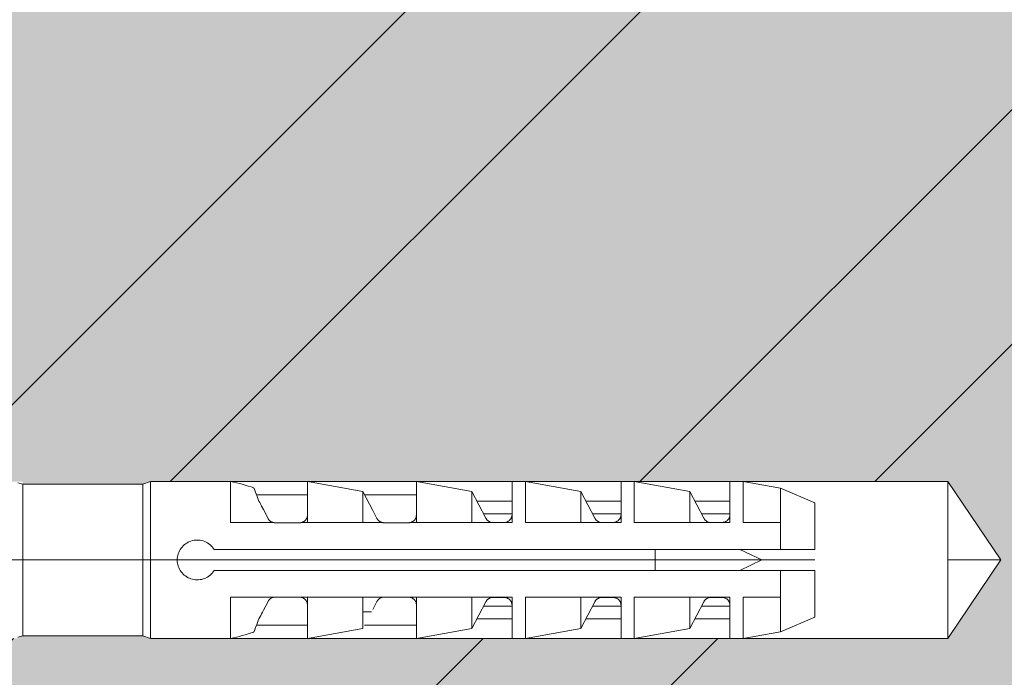
# Model space of a CAD drawing. Units: inches. Extents: x -8427 to 8781, y 18652 to 21119.
# Drawn here: x -1833 to -1796, y 19172 to 19197 of the extents above; entities that cross this region are included whole.
import ezdxf

# ---------------------------------------------------------------- set-up
doc = ezdxf.new("R2010")
doc.units = ezdxf.units.IN
doc.header["$LTSCALE"] = 0.25
doc.header["$MEASUREMENT"] = 0
doc.layers.add('Etex-Framing Fixing elements', color=7, linetype='Continuous', lineweight=13)
doc.layers.add('Etex-Solid Hatch wall (masonry-concrete)', color=7, linetype='Continuous', true_color=0xe8e8e8)
doc.layers.add('Etex-Wall structure masonry', color=252, linetype='Continuous')

msp = doc.modelspace()

# ---------------------------------------------------------------- hatches: boundary and pattern name
at = {"layer": 'Etex-Solid Hatch wall (masonry-concrete)', "ltscale": 100}
h = msp.add_hatch(color=256, dxfattribs=at)
h.dxf.hatch_style = 1
h.paths.add_polyline_path([(-1739.301, 19224.371), (-1843.163, 19224.371), (-1843.163, 19180.735), (-1842.563, 19180.735), (-1841.502, 19179.675), (-1840.442, 19179.235), (-1839.163, 19179.235), (-1838.563, 19179.135), (-1834.363, 19179.135), (-1834.113, 19179.185), (-1832.976, 19179.185), (-1832.976, 19179.085), (-1828.463, 19179.085), (-1828.164, 19179.185), (-1798.164, 19179.185), (-1796.164, 19176.235), (-1798.164, 19173.285), (-1828.164, 19173.285), (-1828.463, 19173.385), (-1832.976, 19173.385), (-1833.163, 19173.335), (-1833.163, 19173.285), (-1834.363, 19173.285), (-1834.363, 19173.335), (-1838.563, 19173.335), (-1839.163, 19173.235), (-1840.442, 19173.235), (-1841.502, 19172.796), (-1842.563, 19171.735), (-1843.163, 19171.735), (-1843.163, 19162.439), (-1838.163, 19162.439), (-1838.163, 19162.439), (-1834.987, 19161.764), (-1770.863, 19161.764), (-1767.846, 19156.539), (-1770.863, 19151.314), (-1834.987, 19151.314), (-1838.163, 19150.639), (-1838.163, 19150.639), (-1843.163, 19150.639), (-1843.163, 19138.379), (-1842.563, 19138.379), (-1841.502, 19137.318), (-1840.442, 19136.879), (-1839.163, 19136.879), (-1838.563, 19136.779), (-1834.363, 19136.779), (-1834.113, 19136.829), (-1832.976, 19136.829), (-1832.976, 19136.729), (-1828.463, 19136.729), (-1828.164, 19136.829), (-1798.164, 19136.829), (-1796.164, 19133.879), (-1798.164, 19130.929), (-1828.164, 19130.929), (-1828.463, 19131.029), (-1832.976, 19131.029), (-1833.163, 19130.979), (-1833.163, 19130.929), (-1834.363, 19130.929), (-1834.363, 19130.979), (-1838.563, 19130.979), (-1839.163, 19130.879), (-1840.442, 19130.879), (-1841.502, 19130.439), (-1842.563, 19129.379), (-1843.163, 19129.379), (-1843.163, 19111.741), (-1843.163, 19005.648), (-1739.301, 19005.648)])
at = {"layer": 'Etex-Wall structure masonry', "transparency": 33554687}
h = msp.add_hatch(dxfattribs=at)
h.set_pattern_fill('ANSI32', color=256, scale=50)
h.set_pattern_definition([(45, (-200, 0), (-13.258252, 13.258252), []), (45, (-191.161, 0), (-13.258252, 13.258252), [])])
h.paths.add_polyline_path([(-1739.301, 19224.371), (-1843.163, 19224.371), (-1843.163, 19180.735), (-1842.563, 19180.735), (-1841.502, 19179.675), (-1840.442, 19179.235), (-1839.163, 19179.235), (-1838.563, 19179.135), (-1834.363, 19179.135), (-1834.113, 19179.185), (-1832.976, 19179.185), (-1832.976, 19179.085), (-1828.463, 19179.085), (-1828.164, 19179.185), (-1798.164, 19179.185), (-1796.164, 19176.235), (-1798.164, 19173.285), (-1828.164, 19173.285), (-1828.463, 19173.385), (-1832.976, 19173.385), (-1833.163, 19173.335), (-1833.163, 19173.285), (-1834.363, 19173.285), (-1834.363, 19173.335), (-1838.563, 19173.335), (-1839.163, 19173.235), (-1840.442, 19173.235), (-1841.502, 19172.796), (-1842.563, 19171.735), (-1843.163, 19171.735), (-1843.163, 19162.439), (-1838.163, 19162.439), (-1838.163, 19162.439), (-1834.987, 19161.764), (-1770.863, 19161.764), (-1767.846, 19156.539), (-1770.863, 19151.314), (-1834.987, 19151.314), (-1838.163, 19150.639), (-1838.163, 19150.639), (-1843.163, 19150.639), (-1843.163, 19138.379), (-1842.563, 19138.379), (-1841.502, 19137.318), (-1840.442, 19136.879), (-1839.163, 19136.879), (-1838.563, 19136.779), (-1834.363, 19136.779), (-1834.113, 19136.829), (-1832.976, 19136.829), (-1832.976, 19136.729), (-1828.463, 19136.729), (-1828.164, 19136.829), (-1798.164, 19136.829), (-1796.164, 19133.879), (-1798.164, 19130.929), (-1828.164, 19130.929), (-1828.463, 19131.029), (-1832.976, 19131.029), (-1833.163, 19130.979), (-1833.163, 19130.929), (-1834.363, 19130.929), (-1834.363, 19130.979), (-1838.563, 19130.979), (-1839.163, 19130.879), (-1840.442, 19130.879), (-1841.502, 19130.439), (-1842.563, 19129.379), (-1843.163, 19129.379), (-1843.163, 19111.741), (-1843.163, 19005.648), (-1739.301, 19005.648)])

# ---------------------------------------------------------------- linework, layer by layer
at = {"layer": 'Etex-Framing Fixing elements'}
for p, q in [((-1832.976, 19179.085), (-1833.163, 19179.135)), ((-1828.463, 19179.085), (-1832.976, 19179.085)), ((-1832.976, 19173.385), (-1832.976, 19179.085)), ((-1828.463, 19179.085), (-1828.164, 19179.185)), ((-1828.463, 19173.385), (-1828.463, 19179.085)), ((-1825.163, 19179.185), (-1828.164, 19179.185)), ((-1828.164, 19173.285), (-1828.164, 19179.185)), ((-1825.163, 19177.643), (-1825.163, 19179.185)), ((-1822.262, 19179.185), (-1822.263, 19179.185)), ((-1822.263, 19177.643), (-1822.263, 19179.185)), ((-1820.179, 19178.818), (-1822.262, 19179.185)), ((-1822.262, 19177.643), (-1822.262, 19179.185)), ((-1818.162, 19179.185), (-1818.163, 19179.185)), ((-1818.163, 19177.643), (-1818.163, 19179.185)), ((-1816.079, 19178.818), (-1818.162, 19179.185)), ((-1818.162, 19177.643), (-1818.162, 19179.185)), ((-1814.062, 19179.185), (-1814.563, 19179.185)), ((-1814.563, 19177.643), (-1814.563, 19179.185)), ((-1811.979, 19178.818), (-1814.062, 19179.185)), ((-1814.062, 19177.643), (-1814.062, 19179.185)), ((-1809.962, 19179.185), (-1810.463, 19179.185)), ((-1810.463, 19177.643), (-1810.463, 19179.185)), ((-1807.879, 19178.818), (-1809.962, 19179.185)), ((-1809.962, 19177.643), (-1809.962, 19179.185)), ((-1805.862, 19179.185), (-1806.363, 19179.185)), ((-1806.363, 19177.643), (-1806.363, 19179.185)), ((-1804.463, 19178.938), (-1805.862, 19179.185)), ((-1805.862, 19177.643), (-1805.862, 19179.185)), ((-1824.279, 19178.947), (-1824.279, 19178.947)), ((-1824.279, 19178.947), (-1824.279, 19178.947)), ((-1824.279, 19178.947), (-1824.279, 19178.947)), ((-1824.279, 19178.947), (-1824.279, 19178.947)), ((-1824.279, 19178.947), (-1824.279, 19178.947)), ((-1824.276, 19178.94), (-1824.279, 19178.947)), ((-1824.277, 19178.941), (-1824.279, 19178.947)), ((-1824.279, 19178.947), (-1824.279, 19178.947)), ((-1824.279, 19178.947), (-1824.279, 19178.947)), ((-1824.271, 19178.926), (-1824.277, 19178.941)), ((-1824.27, 19178.922), (-1824.276, 19178.94)), ((-1824.262, 19178.903), (-1824.271, 19178.926)), ((-1824.259, 19178.895), (-1824.27, 19178.922)), ((-1824.25, 19178.87), (-1824.262, 19178.903)), ((-1824.245, 19178.857), (-1824.259, 19178.895)), ((-1824.235, 19178.83), (-1824.25, 19178.87)), ((-1824.227, 19178.81), (-1824.245, 19178.857)), ((-1824.216, 19178.781), (-1824.235, 19178.83)), ((-1824.206, 19178.753), (-1824.227, 19178.81)), ((-1824.195, 19178.725), (-1824.216, 19178.781)), ((-1824.181, 19178.687), (-1824.206, 19178.753)), ((-1824.172, 19178.661), (-1824.195, 19178.725)), ((-1820.179, 19178.818), (-1820.179, 19178.818)), ((-1820.179, 19178.818), (-1820.179, 19178.818)), ((-1819.804, 19178.097), (-1820.179, 19178.818)), ((-1820.179, 19177.643), (-1820.179, 19178.818)), ((-1820.179, 19178.818), (-1820.179, 19178.818)), ((-1818.163, 19177.935), (-1818.163, 19178.818)), ((-1816.073, 19178.818), (-1816.079, 19178.818)), ((-1816.079, 19177.643), (-1816.079, 19178.818)), ((-1815.547, 19177.807), (-1816.073, 19178.818)), ((-1811.973, 19178.818), (-1811.979, 19178.818)), ((-1811.979, 19177.643), (-1811.979, 19178.818)), ((-1811.447, 19177.807), (-1811.973, 19178.818)), ((-1807.873, 19178.818), (-1807.879, 19178.818)), ((-1807.879, 19177.643), (-1807.879, 19178.818)), ((-1807.347, 19177.807), (-1807.873, 19178.818)), ((-1803.163, 19178.385), (-1804.463, 19178.938)), ((-1804.463, 19177.525), (-1804.463, 19178.938)), ((-1822.263, 19178.687), (-1824.182, 19178.687)), ((-1824.147, 19178.59), (-1824.172, 19178.661)), ((-1824.119, 19178.512), (-1824.147, 19178.59)), ((-1824.089, 19178.454), (-1824.119, 19178.512)), ((-1824.057, 19178.393), (-1824.089, 19178.454)), ((-1824.024, 19178.329), (-1824.057, 19178.393)), ((-1823.99, 19178.264), (-1824.024, 19178.329)), ((-1822.263, 19177.935), (-1822.263, 19178.687)), ((-1818.163, 19178.687), (-1820.111, 19178.687)), ((-1814.563, 19178.445), (-1815.879, 19178.445)), ((-1810.463, 19178.445), (-1811.779, 19178.445)), ((-1806.363, 19178.445), (-1807.679, 19178.445)), ((-1803.163, 19176.635), (-1803.163, 19178.385)), ((-1823.956, 19178.198), (-1823.99, 19178.264)), ((-1823.921, 19178.131), (-1823.956, 19178.198)), ((-1823.747, 19177.797), (-1823.921, 19178.131)), ((-1819.647, 19177.797), (-1819.804, 19178.097)), ((-1814.563, 19177.977), (-1815.636, 19177.977)), ((-1810.463, 19177.977), (-1811.536, 19177.977)), ((-1806.363, 19177.977), (-1807.436, 19177.977)), ((-1823.529, 19177.643), (-1825.163, 19177.643)), ((-1823.74, 19177.785), (-1823.747, 19177.797)), ((-1823.733, 19177.773), (-1823.74, 19177.785)), ((-1823.726, 19177.762), (-1823.733, 19177.773)), ((-1823.717, 19177.75), (-1823.726, 19177.762)), ((-1823.708, 19177.739), (-1823.717, 19177.75)), ((-1823.699, 19177.729), (-1823.708, 19177.739)), ((-1823.689, 19177.719), (-1823.699, 19177.729)), ((-1823.678, 19177.709), (-1823.689, 19177.719)), ((-1823.666, 19177.699), (-1823.678, 19177.709)), ((-1823.654, 19177.69), (-1823.666, 19177.699)), ((-1823.641, 19177.681), (-1823.654, 19177.69)), ((-1823.627, 19177.673), (-1823.641, 19177.681)), ((-1823.612, 19177.666), (-1823.627, 19177.673)), ((-1823.597, 19177.659), (-1823.612, 19177.666)), ((-1823.581, 19177.652), (-1823.597, 19177.659)), ((-1823.565, 19177.647), (-1823.581, 19177.652)), ((-1823.548, 19177.643), (-1823.565, 19177.647)), ((-1823.522, 19177.641), (-1823.529, 19177.643)), ((-1823.514, 19177.639), (-1823.522, 19177.641)), ((-1823.506, 19177.637), (-1823.514, 19177.639)), ((-1823.498, 19177.636), (-1823.506, 19177.637)), ((-1823.49, 19177.636), (-1823.498, 19177.636)), ((-1823.482, 19177.635), (-1823.49, 19177.636)), ((-1822.563, 19177.635), (-1823.482, 19177.635)), ((-1823.482, 19177.635), (-1823.482, 19177.635)), ((-1823.482, 19177.635), (-1823.482, 19177.635)), ((-1823.482, 19177.635), (-1823.482, 19177.635)), ((-1822.563, 19177.635), (-1822.541, 19177.636)), ((-1822.563, 19177.635), (-1822.552, 19177.635)), ((-1822.552, 19177.635), (-1822.541, 19177.636)), ((-1822.541, 19177.636), (-1822.519, 19177.639)), ((-1822.541, 19177.636), (-1822.53, 19177.637)), ((-1822.53, 19177.637), (-1822.518, 19177.639)), ((-1822.519, 19177.639), (-1822.496, 19177.643)), ((-1822.518, 19177.639), (-1822.507, 19177.641)), ((-1822.507, 19177.641), (-1822.496, 19177.643)), ((-1822.496, 19177.643), (-1822.475, 19177.649)), ((-1822.263, 19177.643), (-1822.496, 19177.643)), ((-1822.475, 19177.649), (-1822.454, 19177.656)), ((-1822.454, 19177.656), (-1822.434, 19177.665)), ((-1822.434, 19177.665), (-1822.415, 19177.675)), ((-1822.415, 19177.675), (-1822.397, 19177.686)), ((-1822.397, 19177.686), (-1822.38, 19177.697)), ((-1822.38, 19177.697), (-1822.365, 19177.709)), ((-1822.365, 19177.709), (-1822.352, 19177.722)), ((-1822.352, 19177.722), (-1822.339, 19177.736)), ((-1822.339, 19177.736), (-1822.327, 19177.75)), ((-1822.327, 19177.75), (-1822.316, 19177.764)), ((-1822.316, 19177.764), (-1822.307, 19177.779)), ((-1822.307, 19177.779), (-1822.298, 19177.795)), ((-1822.298, 19177.795), (-1822.29, 19177.811)), ((-1822.29, 19177.811), (-1822.283, 19177.826)), ((-1822.283, 19177.826), (-1822.278, 19177.842)), ((-1822.278, 19177.842), (-1822.273, 19177.858)), ((-1822.273, 19177.858), (-1822.269, 19177.874)), ((-1822.269, 19177.874), (-1822.267, 19177.89)), ((-1822.267, 19177.89), (-1822.265, 19177.905)), ((-1822.265, 19177.905), (-1822.263, 19177.92)), ((-1822.263, 19177.92), (-1822.263, 19177.935)), ((-1819.429, 19177.643), (-1822.262, 19177.643)), ((-1819.64, 19177.785), (-1819.647, 19177.797)), ((-1819.633, 19177.773), (-1819.64, 19177.785)), ((-1819.626, 19177.762), (-1819.633, 19177.773)), ((-1819.617, 19177.75), (-1819.626, 19177.762)), ((-1819.608, 19177.739), (-1819.617, 19177.75)), ((-1819.599, 19177.729), (-1819.608, 19177.739)), ((-1819.589, 19177.719), (-1819.599, 19177.729)), ((-1819.578, 19177.709), (-1819.589, 19177.719)), ((-1819.566, 19177.699), (-1819.578, 19177.709)), ((-1819.554, 19177.69), (-1819.566, 19177.699)), ((-1819.541, 19177.681), (-1819.554, 19177.69)), ((-1819.527, 19177.673), (-1819.541, 19177.681)), ((-1819.512, 19177.666), (-1819.527, 19177.673)), ((-1819.497, 19177.659), (-1819.512, 19177.666)), ((-1819.481, 19177.652), (-1819.497, 19177.659)), ((-1819.465, 19177.647), (-1819.481, 19177.652)), ((-1819.448, 19177.643), (-1819.465, 19177.647)), ((-1819.422, 19177.641), (-1819.429, 19177.643)), ((-1819.414, 19177.639), (-1819.422, 19177.641)), ((-1819.406, 19177.637), (-1819.414, 19177.639)), ((-1819.398, 19177.636), (-1819.406, 19177.637)), ((-1819.39, 19177.636), (-1819.398, 19177.636)), ((-1819.382, 19177.635), (-1819.39, 19177.636)), ((-1819.381, 19177.635), (-1819.382, 19177.635)), ((-1819.382, 19177.635), (-1819.382, 19177.635)), ((-1819.382, 19177.635), (-1819.382, 19177.635)), ((-1819.382, 19177.635), (-1819.382, 19177.635)), ((-1818.463, 19177.635), (-1819.381, 19177.635)), ((-1819.381, 19177.635), (-1819.381, 19177.635)), ((-1819.381, 19177.635), (-1819.381, 19177.635)), ((-1818.463, 19177.635), (-1818.441, 19177.636)), ((-1818.463, 19177.635), (-1818.452, 19177.635)), ((-1818.452, 19177.635), (-1818.441, 19177.636)), ((-1818.441, 19177.636), (-1818.419, 19177.639)), ((-1818.441, 19177.636), (-1818.43, 19177.637)), ((-1818.43, 19177.637), (-1818.418, 19177.639)), ((-1818.419, 19177.639), (-1818.396, 19177.643)), ((-1818.418, 19177.639), (-1818.407, 19177.641)), ((-1818.407, 19177.641), (-1818.396, 19177.643)), ((-1818.396, 19177.643), (-1818.375, 19177.649)), ((-1818.163, 19177.643), (-1818.396, 19177.643)), ((-1818.375, 19177.649), (-1818.354, 19177.656)), ((-1818.354, 19177.656), (-1818.334, 19177.665)), ((-1818.334, 19177.665), (-1818.315, 19177.675)), ((-1818.315, 19177.675), (-1818.297, 19177.686)), ((-1818.297, 19177.686), (-1818.28, 19177.697)), ((-1818.28, 19177.697), (-1818.265, 19177.709)), ((-1818.265, 19177.709), (-1818.252, 19177.722)), ((-1818.252, 19177.722), (-1818.239, 19177.736)), ((-1818.239, 19177.736), (-1818.227, 19177.75)), ((-1818.227, 19177.75), (-1818.216, 19177.764)), ((-1818.216, 19177.764), (-1818.207, 19177.779)), ((-1818.207, 19177.779), (-1818.198, 19177.795)), ((-1818.198, 19177.795), (-1818.19, 19177.811)), ((-1818.19, 19177.811), (-1818.183, 19177.826)), ((-1818.183, 19177.826), (-1818.178, 19177.842)), ((-1818.178, 19177.842), (-1818.173, 19177.858)), ((-1818.173, 19177.858), (-1818.169, 19177.874)), ((-1818.169, 19177.874), (-1818.167, 19177.89)), ((-1818.167, 19177.89), (-1818.165, 19177.905)), ((-1818.165, 19177.905), (-1818.163, 19177.92)), ((-1818.163, 19177.92), (-1818.163, 19177.935)), ((-1814.563, 19177.643), (-1818.162, 19177.643)), ((-1815.539, 19177.792), (-1815.547, 19177.807)), ((-1815.53, 19177.778), (-1815.539, 19177.792)), ((-1815.52, 19177.764), (-1815.53, 19177.778)), ((-1815.51, 19177.751), (-1815.52, 19177.764)), ((-1815.498, 19177.739), (-1815.51, 19177.751)), ((-1815.486, 19177.727), (-1815.498, 19177.739)), ((-1815.473, 19177.715), (-1815.486, 19177.727)), ((-1815.459, 19177.704), (-1815.473, 19177.715)), ((-1815.444, 19177.694), (-1815.459, 19177.704)), ((-1815.428, 19177.684), (-1815.444, 19177.694)), ((-1815.412, 19177.675), (-1815.428, 19177.684)), ((-1815.394, 19177.667), (-1815.412, 19177.675)), ((-1815.376, 19177.661), (-1815.394, 19177.667)), ((-1815.357, 19177.655), (-1815.376, 19177.661)), ((-1815.338, 19177.651), (-1815.357, 19177.655)), ((-1815.319, 19177.648), (-1815.338, 19177.651)), ((-1815.3, 19177.646), (-1815.319, 19177.648)), ((-1815.281, 19177.645), (-1815.3, 19177.646)), ((-1814.863, 19177.645), (-1815.281, 19177.645)), ((-1814.863, 19177.645), (-1814.842, 19177.646)), ((-1814.842, 19177.646), (-1814.821, 19177.648)), ((-1814.821, 19177.648), (-1814.8, 19177.652)), ((-1814.8, 19177.652), (-1814.78, 19177.657)), ((-1814.78, 19177.657), (-1814.76, 19177.664)), ((-1814.76, 19177.664), (-1814.74, 19177.672)), ((-1814.74, 19177.672), (-1814.721, 19177.681)), ((-1814.721, 19177.681), (-1814.704, 19177.691)), ((-1814.704, 19177.691), (-1814.687, 19177.702)), ((-1814.687, 19177.702), (-1814.672, 19177.714)), ((-1814.672, 19177.714), (-1814.658, 19177.727)), ((-1814.658, 19177.727), (-1814.645, 19177.74)), ((-1814.645, 19177.74), (-1814.632, 19177.754)), ((-1814.632, 19177.754), (-1814.621, 19177.768)), ((-1814.621, 19177.768), (-1814.611, 19177.783)), ((-1814.611, 19177.783), (-1814.601, 19177.799)), ((-1814.601, 19177.799), (-1814.593, 19177.815)), ((-1814.593, 19177.815), (-1814.586, 19177.831)), ((-1814.586, 19177.831), (-1814.579, 19177.848)), ((-1814.579, 19177.848), (-1814.574, 19177.864)), ((-1814.574, 19177.864), (-1814.57, 19177.881)), ((-1814.57, 19177.881), (-1814.567, 19177.897)), ((-1814.567, 19177.897), (-1814.565, 19177.914)), ((-1814.565, 19177.914), (-1814.563, 19177.93)), ((-1814.563, 19177.93), (-1814.563, 19177.945)), ((-1810.463, 19177.643), (-1814.062, 19177.643)), ((-1811.439, 19177.792), (-1811.447, 19177.807)), ((-1811.43, 19177.778), (-1811.439, 19177.792)), ((-1811.42, 19177.764), (-1811.43, 19177.778)), ((-1811.41, 19177.751), (-1811.42, 19177.764)), ((-1811.398, 19177.739), (-1811.41, 19177.751)), ((-1811.386, 19177.727), (-1811.398, 19177.739)), ((-1811.373, 19177.715), (-1811.386, 19177.727)), ((-1811.359, 19177.704), (-1811.373, 19177.715)), ((-1811.344, 19177.694), (-1811.359, 19177.704)), ((-1811.328, 19177.684), (-1811.344, 19177.694)), ((-1811.312, 19177.675), (-1811.328, 19177.684)), ((-1811.294, 19177.667), (-1811.312, 19177.675)), ((-1811.276, 19177.661), (-1811.294, 19177.667)), ((-1811.257, 19177.655), (-1811.276, 19177.661)), ((-1811.238, 19177.651), (-1811.257, 19177.655)), ((-1811.219, 19177.648), (-1811.238, 19177.651)), ((-1811.2, 19177.646), (-1811.219, 19177.648)), ((-1811.181, 19177.645), (-1811.2, 19177.646)), ((-1810.763, 19177.645), (-1811.181, 19177.645)), ((-1810.763, 19177.645), (-1810.742, 19177.646)), ((-1810.742, 19177.646), (-1810.721, 19177.648)), ((-1810.721, 19177.648), (-1810.7, 19177.652)), ((-1810.7, 19177.652), (-1810.68, 19177.657)), ((-1810.68, 19177.657), (-1810.66, 19177.664)), ((-1810.66, 19177.664), (-1810.64, 19177.672)), ((-1810.64, 19177.672), (-1810.621, 19177.681)), ((-1810.621, 19177.681), (-1810.604, 19177.691)), ((-1810.604, 19177.691), (-1810.587, 19177.702)), ((-1810.587, 19177.702), (-1810.572, 19177.714)), ((-1810.572, 19177.714), (-1810.558, 19177.727)), ((-1810.558, 19177.727), (-1810.545, 19177.74)), ((-1810.545, 19177.74), (-1810.532, 19177.754)), ((-1810.532, 19177.754), (-1810.521, 19177.768)), ((-1810.521, 19177.768), (-1810.511, 19177.783)), ((-1810.511, 19177.783), (-1810.501, 19177.799)), ((-1810.501, 19177.799), (-1810.493, 19177.815)), ((-1810.493, 19177.815), (-1810.486, 19177.831)), ((-1810.486, 19177.831), (-1810.479, 19177.848)), ((-1810.479, 19177.848), (-1810.474, 19177.864)), ((-1810.474, 19177.864), (-1810.47, 19177.881)), ((-1810.47, 19177.881), (-1810.467, 19177.897)), ((-1810.467, 19177.897), (-1810.465, 19177.914)), ((-1810.465, 19177.914), (-1810.463, 19177.93)), ((-1810.463, 19177.93), (-1810.463, 19177.945)), ((-1806.363, 19177.643), (-1809.962, 19177.643)), ((-1807.339, 19177.792), (-1807.347, 19177.807)), ((-1807.33, 19177.778), (-1807.339, 19177.792)), ((-1807.32, 19177.764), (-1807.33, 19177.778)), ((-1807.31, 19177.751), (-1807.32, 19177.764)), ((-1807.298, 19177.739), (-1807.31, 19177.751)), ((-1807.286, 19177.727), (-1807.298, 19177.739)), ((-1807.273, 19177.715), (-1807.286, 19177.727)), ((-1807.259, 19177.704), (-1807.273, 19177.715)), ((-1807.244, 19177.694), (-1807.259, 19177.704)), ((-1807.228, 19177.684), (-1807.244, 19177.694)), ((-1807.212, 19177.675), (-1807.228, 19177.684)), ((-1807.194, 19177.667), (-1807.212, 19177.675)), ((-1807.176, 19177.661), (-1807.194, 19177.667)), ((-1807.157, 19177.655), (-1807.176, 19177.661)), ((-1807.138, 19177.651), (-1807.157, 19177.655)), ((-1807.119, 19177.648), (-1807.138, 19177.651)), ((-1807.1, 19177.646), (-1807.119, 19177.648)), ((-1807.081, 19177.645), (-1807.1, 19177.646)), ((-1806.663, 19177.645), (-1807.081, 19177.645)), ((-1806.663, 19177.645), (-1806.642, 19177.646)), ((-1806.642, 19177.646), (-1806.621, 19177.648)), ((-1806.621, 19177.648), (-1806.6, 19177.652)), ((-1806.6, 19177.652), (-1806.58, 19177.657)), ((-1806.58, 19177.657), (-1806.56, 19177.664)), ((-1806.56, 19177.664), (-1806.54, 19177.672)), ((-1806.54, 19177.672), (-1806.521, 19177.681)), ((-1806.521, 19177.681), (-1806.504, 19177.691)), ((-1806.504, 19177.691), (-1806.487, 19177.702)), ((-1806.487, 19177.702), (-1806.472, 19177.714)), ((-1806.472, 19177.714), (-1806.458, 19177.727)), ((-1806.458, 19177.727), (-1806.445, 19177.74)), ((-1806.445, 19177.74), (-1806.432, 19177.754)), ((-1806.432, 19177.754), (-1806.421, 19177.768)), ((-1806.421, 19177.768), (-1806.411, 19177.783)), ((-1806.411, 19177.783), (-1806.401, 19177.799)), ((-1806.401, 19177.799), (-1806.393, 19177.815)), ((-1806.393, 19177.815), (-1806.386, 19177.831)), ((-1806.386, 19177.831), (-1806.379, 19177.848)), ((-1806.379, 19177.848), (-1806.374, 19177.864)), ((-1806.374, 19177.864), (-1806.37, 19177.881)), ((-1806.37, 19177.881), (-1806.367, 19177.897)), ((-1806.367, 19177.897), (-1806.365, 19177.914)), ((-1806.365, 19177.914), (-1806.363, 19177.93)), ((-1806.363, 19177.93), (-1806.363, 19177.945)), ((-1804.463, 19177.643), (-1805.862, 19177.643)), ((-1804.463, 19176.635), (-1804.463, 19177.643)), ((-1826.858, 19176.839), (-1826.809, 19176.872)), ((-1826.809, 19176.872), (-1826.758, 19176.901)), ((-1826.758, 19176.901), (-1826.704, 19176.927)), ((-1826.704, 19176.927), (-1826.648, 19176.948)), ((-1826.648, 19176.948), (-1826.59, 19176.964)), ((-1826.59, 19176.964), (-1826.532, 19176.976)), ((-1826.532, 19176.976), (-1826.474, 19176.983)), ((-1826.474, 19176.983), (-1826.417, 19176.985)), ((-1826.36, 19176.983), (-1826.417, 19176.985)), ((-1826.302, 19176.977), (-1826.36, 19176.983)), ((-1826.244, 19176.966), (-1826.302, 19176.977)), ((-1826.187, 19176.95), (-1826.244, 19176.966)), ((-1826.13, 19176.93), (-1826.187, 19176.95)), ((-1826.076, 19176.905), (-1826.13, 19176.93)), ((-1826.024, 19176.876), (-1826.076, 19176.905)), ((-1825.975, 19176.844), (-1826.024, 19176.876)), ((-1825.929, 19176.808), (-1825.975, 19176.844)), ((-1827.127, 19176.466), (-1827.106, 19176.522)), ((-1827.106, 19176.522), (-1827.081, 19176.576)), ((-1827.081, 19176.576), (-1827.052, 19176.628)), ((-1827.052, 19176.628), (-1827.019, 19176.677)), ((-1827.019, 19176.677), (-1826.983, 19176.722)), ((-1826.983, 19176.722), (-1826.945, 19176.764)), ((-1826.945, 19176.764), (-1826.903, 19176.803)), ((-1826.903, 19176.803), (-1826.858, 19176.839)), ((-1825.887, 19176.77), (-1825.929, 19176.808)), ((-1825.848, 19176.729), (-1825.887, 19176.77)), ((-1825.812, 19176.684), (-1825.848, 19176.729)), ((-1825.779, 19176.635), (-1825.812, 19176.684)), ((-1803.163, 19176.635), (-1825.779, 19176.635)), ((-1809.183, 19175.835), (-1809.183, 19176.635)), ((-1805.163, 19176.235), (-1805.988, 19176.635)), ((-1803.163, 19176.235), (-1846.104, 19176.235)), ((-1827.163, 19176.235), (-1827.161, 19176.292)), ((-1827.161, 19176.178), (-1827.163, 19176.235)), ((-1827.161, 19176.292), (-1827.154, 19176.35)), ((-1827.154, 19176.12), (-1827.161, 19176.178)), ((-1827.154, 19176.35), (-1827.143, 19176.408)), ((-1827.143, 19176.062), (-1827.154, 19176.12)), ((-1827.143, 19176.408), (-1827.127, 19176.466)), ((-1805.988, 19175.835), (-1805.163, 19176.235)), ((-1827.127, 19176.005), (-1827.143, 19176.062)), ((-1827.106, 19175.949), (-1827.127, 19176.005)), ((-1827.081, 19175.894), (-1827.106, 19175.949)), ((-1827.052, 19175.843), (-1827.081, 19175.894)), ((-1827.019, 19175.794), (-1827.052, 19175.843)), ((-1826.983, 19175.748), (-1827.019, 19175.794)), ((-1826.945, 19175.706), (-1826.983, 19175.748)), ((-1825.887, 19175.701), (-1825.848, 19175.742)), ((-1825.848, 19175.742), (-1825.812, 19175.787)), ((-1825.812, 19175.787), (-1825.779, 19175.835)), ((-1803.163, 19175.835), (-1825.779, 19175.835)), ((-1804.463, 19173.532), (-1804.463, 19175.835)), ((-1803.163, 19174.085), (-1803.163, 19175.835)), ((-1826.903, 19175.668), (-1826.945, 19175.706)), ((-1826.858, 19175.632), (-1826.903, 19175.668)), ((-1826.809, 19175.599), (-1826.858, 19175.632)), ((-1826.758, 19175.569), (-1826.809, 19175.599)), ((-1826.704, 19175.544), (-1826.758, 19175.569)), ((-1826.648, 19175.523), (-1826.704, 19175.544)), ((-1826.59, 19175.507), (-1826.648, 19175.523)), ((-1826.532, 19175.495), (-1826.59, 19175.507)), ((-1826.474, 19175.488), (-1826.532, 19175.495)), ((-1826.417, 19175.485), (-1826.474, 19175.488)), ((-1826.417, 19175.485), (-1826.36, 19175.487)), ((-1826.36, 19175.487), (-1826.302, 19175.494)), ((-1826.302, 19175.494), (-1826.244, 19175.505)), ((-1826.244, 19175.505), (-1826.187, 19175.52)), ((-1826.187, 19175.52), (-1826.13, 19175.541)), ((-1826.13, 19175.541), (-1826.076, 19175.565)), ((-1826.076, 19175.565), (-1826.024, 19175.594)), ((-1826.024, 19175.594), (-1825.975, 19175.627)), ((-1825.975, 19175.627), (-1825.929, 19175.662)), ((-1825.929, 19175.662), (-1825.887, 19175.701)), ((-1822.263, 19174.839), (-1825.163, 19174.839)), ((-1825.163, 19173.285), (-1825.163, 19174.839)), ((-1823.921, 19174.34), (-1823.747, 19174.674)), ((-1823.747, 19174.674), (-1823.738, 19174.689)), ((-1823.738, 19174.689), (-1823.729, 19174.705)), ((-1823.729, 19174.705), (-1823.718, 19174.719)), ((-1823.718, 19174.719), (-1823.706, 19174.734)), ((-1823.706, 19174.734), (-1823.693, 19174.747)), ((-1823.693, 19174.747), (-1823.68, 19174.76)), ((-1823.68, 19174.76), (-1823.665, 19174.772)), ((-1823.665, 19174.772), (-1823.648, 19174.784)), ((-1823.648, 19174.784), (-1823.63, 19174.795)), ((-1823.63, 19174.795), (-1823.611, 19174.806)), ((-1823.611, 19174.806), (-1823.591, 19174.814)), ((-1823.591, 19174.814), (-1823.57, 19174.822)), ((-1823.57, 19174.822), (-1823.548, 19174.828)), ((-1823.548, 19174.828), (-1823.526, 19174.832)), ((-1823.526, 19174.832), (-1823.503, 19174.834)), ((-1823.503, 19174.834), (-1823.481, 19174.835)), ((-1822.563, 19174.835), (-1823.481, 19174.835)), ((-1823.076, 19174.835), (-1823.076, 19174.839)), ((-1822.541, 19174.834), (-1822.563, 19174.835)), ((-1822.519, 19174.832), (-1822.541, 19174.834)), ((-1822.496, 19174.828), (-1822.519, 19174.832)), ((-1822.475, 19174.822), (-1822.496, 19174.828)), ((-1822.454, 19174.815), (-1822.475, 19174.822)), ((-1822.434, 19174.806), (-1822.454, 19174.815)), ((-1822.415, 19174.796), (-1822.434, 19174.806)), ((-1822.397, 19174.785), (-1822.415, 19174.796)), ((-1822.38, 19174.773), (-1822.397, 19174.785)), ((-1822.365, 19174.761), (-1822.38, 19174.773)), ((-1822.352, 19174.748), (-1822.365, 19174.761)), ((-1822.339, 19174.735), (-1822.352, 19174.748)), ((-1822.327, 19174.721), (-1822.339, 19174.735)), ((-1822.316, 19174.706), (-1822.327, 19174.721)), ((-1822.307, 19174.691), (-1822.316, 19174.706)), ((-1822.298, 19174.676), (-1822.307, 19174.691)), ((-1822.29, 19174.66), (-1822.298, 19174.676)), ((-1822.283, 19174.644), (-1822.29, 19174.66)), ((-1822.278, 19174.628), (-1822.283, 19174.644)), ((-1822.273, 19174.612), (-1822.278, 19174.628)), ((-1822.263, 19173.285), (-1822.263, 19174.839)), ((-1818.163, 19174.839), (-1822.262, 19174.839)), ((-1822.262, 19173.285), (-1822.262, 19174.839)), ((-1820.179, 19173.653), (-1820.179, 19174.839)), ((-1819.804, 19174.373), (-1819.647, 19174.674)), ((-1819.647, 19174.674), (-1819.638, 19174.689)), ((-1819.638, 19174.689), (-1819.629, 19174.705)), ((-1819.629, 19174.705), (-1819.618, 19174.719)), ((-1819.618, 19174.719), (-1819.606, 19174.734)), ((-1819.606, 19174.734), (-1819.593, 19174.747)), ((-1819.593, 19174.747), (-1819.58, 19174.76)), ((-1819.58, 19174.76), (-1819.565, 19174.772)), ((-1819.565, 19174.772), (-1819.548, 19174.784)), ((-1819.548, 19174.784), (-1819.53, 19174.795)), ((-1819.53, 19174.795), (-1819.511, 19174.806)), ((-1819.511, 19174.806), (-1819.491, 19174.814)), ((-1819.491, 19174.814), (-1819.47, 19174.822)), ((-1819.47, 19174.822), (-1819.448, 19174.828)), ((-1819.448, 19174.828), (-1819.426, 19174.832)), ((-1819.426, 19174.832), (-1819.403, 19174.834)), ((-1819.403, 19174.834), (-1819.381, 19174.835)), ((-1818.463, 19174.835), (-1819.381, 19174.835)), ((-1818.441, 19174.834), (-1818.463, 19174.835)), ((-1818.419, 19174.832), (-1818.441, 19174.834)), ((-1818.396, 19174.828), (-1818.419, 19174.832)), ((-1818.375, 19174.822), (-1818.396, 19174.828)), ((-1818.354, 19174.815), (-1818.375, 19174.822)), ((-1818.334, 19174.806), (-1818.354, 19174.815)), ((-1818.315, 19174.796), (-1818.334, 19174.806)), ((-1818.297, 19174.785), (-1818.315, 19174.796)), ((-1818.28, 19174.773), (-1818.297, 19174.785)), ((-1818.265, 19174.761), (-1818.28, 19174.773)), ((-1818.252, 19174.748), (-1818.265, 19174.761)), ((-1818.239, 19174.735), (-1818.252, 19174.748)), ((-1818.227, 19174.721), (-1818.239, 19174.735)), ((-1818.216, 19174.706), (-1818.227, 19174.721)), ((-1818.207, 19174.691), (-1818.216, 19174.706)), ((-1818.198, 19174.676), (-1818.207, 19174.691)), ((-1818.19, 19174.66), (-1818.198, 19174.676)), ((-1818.183, 19174.644), (-1818.19, 19174.66)), ((-1818.178, 19174.628), (-1818.183, 19174.644)), ((-1818.173, 19174.612), (-1818.178, 19174.628)), ((-1818.163, 19173.285), (-1818.163, 19174.839)), ((-1814.563, 19174.839), (-1818.162, 19174.839)), ((-1818.162, 19173.285), (-1818.162, 19174.839)), ((-1816.079, 19173.653), (-1816.079, 19174.839)), ((-1816.073, 19173.653), (-1815.547, 19174.664)), ((-1815.547, 19174.664), (-1815.539, 19174.678)), ((-1815.539, 19174.678), (-1815.53, 19174.692)), ((-1815.53, 19174.692), (-1815.52, 19174.706)), ((-1815.52, 19174.706), (-1815.51, 19174.719)), ((-1815.51, 19174.719), (-1815.498, 19174.732)), ((-1815.498, 19174.732), (-1815.486, 19174.744)), ((-1815.486, 19174.744), (-1815.473, 19174.755)), ((-1815.473, 19174.755), (-1815.459, 19174.766)), ((-1815.459, 19174.766), (-1815.444, 19174.777)), ((-1815.444, 19174.777), (-1815.428, 19174.786)), ((-1815.428, 19174.786), (-1815.412, 19174.795)), ((-1815.412, 19174.795), (-1815.394, 19174.803)), ((-1815.394, 19174.803), (-1815.376, 19174.81)), ((-1815.376, 19174.81), (-1815.357, 19174.815)), ((-1815.357, 19174.815), (-1815.338, 19174.82)), ((-1815.338, 19174.82), (-1815.319, 19174.823)), ((-1815.319, 19174.823), (-1815.3, 19174.825)), ((-1815.3, 19174.825), (-1815.281, 19174.825)), ((-1814.863, 19174.825), (-1815.281, 19174.825)), ((-1814.842, 19174.825), (-1814.863, 19174.825)), ((-1814.821, 19174.822), (-1814.842, 19174.825)), ((-1814.8, 19174.819), (-1814.821, 19174.822)), ((-1814.78, 19174.813), (-1814.8, 19174.819)), ((-1814.76, 19174.807), (-1814.78, 19174.813)), ((-1814.74, 19174.799), (-1814.76, 19174.807)), ((-1814.721, 19174.79), (-1814.74, 19174.799)), ((-1814.704, 19174.779), (-1814.721, 19174.79)), ((-1814.687, 19174.768), (-1814.704, 19174.779)), ((-1814.672, 19174.756), (-1814.687, 19174.768)), ((-1814.658, 19174.744), (-1814.672, 19174.756)), ((-1814.645, 19174.731), (-1814.658, 19174.744)), ((-1814.632, 19174.717), (-1814.645, 19174.731)), ((-1814.621, 19174.702), (-1814.632, 19174.717)), ((-1814.611, 19174.687), (-1814.621, 19174.702)), ((-1814.601, 19174.672), (-1814.611, 19174.687)), ((-1814.593, 19174.656), (-1814.601, 19174.672)), ((-1814.586, 19174.639), (-1814.593, 19174.656)), ((-1814.579, 19174.623), (-1814.586, 19174.639)), ((-1814.574, 19174.606), (-1814.579, 19174.623)), ((-1814.563, 19173.285), (-1814.563, 19174.839)), ((-1810.463, 19174.839), (-1814.062, 19174.839)), ((-1814.062, 19173.285), (-1814.062, 19174.839)), ((-1811.979, 19173.653), (-1811.979, 19174.839)), ((-1811.973, 19173.653), (-1811.447, 19174.664)), ((-1811.447, 19174.664), (-1811.439, 19174.678)), ((-1811.439, 19174.678), (-1811.43, 19174.692)), ((-1811.43, 19174.692), (-1811.42, 19174.706)), ((-1811.42, 19174.706), (-1811.41, 19174.719)), ((-1811.41, 19174.719), (-1811.398, 19174.732)), ((-1811.398, 19174.732), (-1811.386, 19174.744)), ((-1811.386, 19174.744), (-1811.373, 19174.755)), ((-1811.373, 19174.755), (-1811.359, 19174.766)), ((-1811.359, 19174.766), (-1811.344, 19174.777)), ((-1811.344, 19174.777), (-1811.328, 19174.786)), ((-1811.328, 19174.786), (-1811.312, 19174.795)), ((-1811.312, 19174.795), (-1811.294, 19174.803)), ((-1811.294, 19174.803), (-1811.276, 19174.81)), ((-1811.276, 19174.81), (-1811.257, 19174.815)), ((-1811.257, 19174.815), (-1811.238, 19174.82)), ((-1811.238, 19174.82), (-1811.219, 19174.823)), ((-1811.219, 19174.823), (-1811.2, 19174.825)), ((-1811.2, 19174.825), (-1811.181, 19174.825)), ((-1810.763, 19174.825), (-1811.181, 19174.825)), ((-1810.742, 19174.825), (-1810.763, 19174.825)), ((-1810.721, 19174.822), (-1810.742, 19174.825)), ((-1810.7, 19174.819), (-1810.721, 19174.822)), ((-1810.68, 19174.813), (-1810.7, 19174.819)), ((-1810.66, 19174.807), (-1810.68, 19174.813)), ((-1810.64, 19174.799), (-1810.66, 19174.807)), ((-1810.621, 19174.79), (-1810.64, 19174.799)), ((-1810.604, 19174.779), (-1810.621, 19174.79)), ((-1810.587, 19174.768), (-1810.604, 19174.779)), ((-1810.572, 19174.756), (-1810.587, 19174.768)), ((-1810.558, 19174.744), (-1810.572, 19174.756)), ((-1810.545, 19174.731), (-1810.558, 19174.744)), ((-1810.532, 19174.717), (-1810.545, 19174.731)), ((-1810.521, 19174.702), (-1810.532, 19174.717)), ((-1810.511, 19174.687), (-1810.521, 19174.702)), ((-1810.501, 19174.672), (-1810.511, 19174.687)), ((-1810.493, 19174.656), (-1810.501, 19174.672)), ((-1810.486, 19174.639), (-1810.493, 19174.656)), ((-1810.479, 19174.623), (-1810.486, 19174.639)), ((-1810.474, 19174.606), (-1810.479, 19174.623)), ((-1810.463, 19173.285), (-1810.463, 19174.839)), ((-1806.363, 19174.839), (-1809.962, 19174.839)), ((-1809.962, 19173.285), (-1809.962, 19174.839)), ((-1807.879, 19173.653), (-1807.879, 19174.839)), ((-1807.873, 19173.653), (-1807.347, 19174.664)), ((-1807.347, 19174.664), (-1807.339, 19174.678)), ((-1807.339, 19174.678), (-1807.33, 19174.692)), ((-1807.33, 19174.692), (-1807.32, 19174.706)), ((-1807.32, 19174.706), (-1807.31, 19174.719)), ((-1807.31, 19174.719), (-1807.298, 19174.732)), ((-1807.298, 19174.732), (-1807.286, 19174.744)), ((-1807.286, 19174.744), (-1807.273, 19174.755)), ((-1807.273, 19174.755), (-1807.259, 19174.766)), ((-1807.259, 19174.766), (-1807.244, 19174.777)), ((-1807.244, 19174.777), (-1807.228, 19174.786)), ((-1807.228, 19174.786), (-1807.212, 19174.795)), ((-1807.212, 19174.795), (-1807.194, 19174.803)), ((-1807.194, 19174.803), (-1807.176, 19174.81)), ((-1807.176, 19174.81), (-1807.157, 19174.815)), ((-1807.157, 19174.815), (-1807.138, 19174.82)), ((-1807.138, 19174.82), (-1807.119, 19174.823)), ((-1807.119, 19174.823), (-1807.1, 19174.825)), ((-1807.1, 19174.825), (-1807.081, 19174.825)), ((-1806.663, 19174.825), (-1807.081, 19174.825)), ((-1806.642, 19174.825), (-1806.663, 19174.825)), ((-1806.621, 19174.822), (-1806.642, 19174.825)), ((-1806.6, 19174.819), (-1806.621, 19174.822)), ((-1806.58, 19174.813), (-1806.6, 19174.819)), ((-1806.56, 19174.807), (-1806.58, 19174.813)), ((-1806.54, 19174.799), (-1806.56, 19174.807)), ((-1806.521, 19174.79), (-1806.54, 19174.799)), ((-1806.504, 19174.779), (-1806.521, 19174.79)), ((-1806.487, 19174.768), (-1806.504, 19174.779)), ((-1806.472, 19174.756), (-1806.487, 19174.768)), ((-1806.458, 19174.744), (-1806.472, 19174.756)), ((-1806.445, 19174.731), (-1806.458, 19174.744)), ((-1806.432, 19174.717), (-1806.445, 19174.731)), ((-1806.421, 19174.702), (-1806.432, 19174.717)), ((-1806.411, 19174.687), (-1806.421, 19174.702)), ((-1806.401, 19174.672), (-1806.411, 19174.687)), ((-1806.393, 19174.656), (-1806.401, 19174.672)), ((-1806.386, 19174.639), (-1806.393, 19174.656)), ((-1806.379, 19174.623), (-1806.386, 19174.639)), ((-1806.374, 19174.606), (-1806.379, 19174.623)), ((-1806.363, 19173.285), (-1806.363, 19174.839)), ((-1804.463, 19174.839), (-1805.862, 19174.839)), ((-1805.862, 19173.285), (-1805.862, 19174.839)), ((-1823.99, 19174.206), (-1823.956, 19174.273)), ((-1823.956, 19174.273), (-1823.921, 19174.34)), ((-1822.269, 19174.596), (-1822.273, 19174.612)), ((-1822.267, 19174.581), (-1822.269, 19174.596)), ((-1822.265, 19174.565), (-1822.267, 19174.581)), ((-1822.263, 19174.55), (-1822.265, 19174.565)), ((-1822.263, 19174.535), (-1822.263, 19174.55)), ((-1822.263, 19173.783), (-1822.263, 19174.535)), ((-1819.849, 19174.285), (-1820.179, 19174.285)), ((-1818.169, 19174.596), (-1818.173, 19174.612)), ((-1818.167, 19174.581), (-1818.169, 19174.596)), ((-1818.165, 19174.565), (-1818.167, 19174.581)), ((-1818.163, 19174.55), (-1818.165, 19174.565)), ((-1818.163, 19174.535), (-1818.163, 19174.55)), ((-1818.163, 19174.373), (-1818.163, 19174.535)), ((-1814.563, 19174.493), (-1815.636, 19174.493)), ((-1814.57, 19174.59), (-1814.574, 19174.606)), ((-1814.567, 19174.573), (-1814.57, 19174.59)), ((-1814.565, 19174.557), (-1814.567, 19174.573)), ((-1814.563, 19174.541), (-1814.565, 19174.557)), ((-1814.563, 19174.525), (-1814.563, 19174.541)), ((-1810.463, 19174.493), (-1811.536, 19174.493)), ((-1810.47, 19174.59), (-1810.474, 19174.606)), ((-1810.467, 19174.573), (-1810.47, 19174.59)), ((-1810.465, 19174.557), (-1810.467, 19174.573)), ((-1810.463, 19174.541), (-1810.465, 19174.557)), ((-1810.463, 19174.525), (-1810.463, 19174.541)), ((-1806.363, 19174.493), (-1807.436, 19174.493)), ((-1806.37, 19174.59), (-1806.374, 19174.606)), ((-1806.367, 19174.573), (-1806.37, 19174.59)), ((-1806.365, 19174.557), (-1806.367, 19174.573)), ((-1806.363, 19174.541), (-1806.365, 19174.557)), ((-1806.363, 19174.525), (-1806.363, 19174.541)), ((-1824.172, 19173.809), (-1824.147, 19173.88)), ((-1824.147, 19173.88), (-1824.119, 19173.959)), ((-1824.119, 19173.959), (-1824.089, 19174.017)), ((-1824.089, 19174.017), (-1824.057, 19174.078)), ((-1824.057, 19174.078), (-1824.024, 19174.141)), ((-1824.024, 19174.141), (-1823.99, 19174.206)), ((-1814.563, 19174.025), (-1815.879, 19174.025)), ((-1810.463, 19174.025), (-1811.779, 19174.025)), ((-1806.363, 19174.025), (-1807.679, 19174.025)), ((-1804.463, 19173.532), (-1803.163, 19174.085)), ((-1824.279, 19173.524), (-1824.276, 19173.532)), ((-1824.279, 19173.524), (-1824.277, 19173.53)), ((-1824.279, 19173.523), (-1824.279, 19173.524)), ((-1824.279, 19173.523), (-1824.279, 19173.524)), ((-1824.279, 19173.523), (-1824.279, 19173.523)), ((-1824.279, 19173.523), (-1824.279, 19173.523)), ((-1824.279, 19173.523), (-1824.279, 19173.523)), ((-1824.279, 19173.523), (-1824.279, 19173.523)), ((-1824.279, 19173.523), (-1824.279, 19173.523)), ((-1824.277, 19173.53), (-1824.271, 19173.544)), ((-1824.276, 19173.532), (-1824.269, 19173.551)), ((-1824.271, 19173.544), (-1824.262, 19173.568)), ((-1824.269, 19173.551), (-1824.258, 19173.579)), ((-1824.262, 19173.568), (-1824.25, 19173.6)), ((-1824.258, 19173.579), (-1824.244, 19173.616)), ((-1824.25, 19173.6), (-1824.235, 19173.641)), ((-1824.244, 19173.616), (-1824.226, 19173.663)), ((-1824.235, 19173.641), (-1824.216, 19173.689)), ((-1824.226, 19173.663), (-1824.205, 19173.719)), ((-1824.216, 19173.689), (-1824.195, 19173.745)), ((-1824.205, 19173.719), (-1824.182, 19173.783)), ((-1824.195, 19173.745), (-1824.172, 19173.809)), ((-1822.263, 19173.783), (-1824.181, 19173.783)), ((-1822.262, 19173.285), (-1820.179, 19173.653)), ((-1820.179, 19173.653), (-1820.179, 19173.653)), ((-1820.179, 19173.653), (-1820.179, 19173.653)), ((-1820.179, 19173.653), (-1820.179, 19173.653)), ((-1818.163, 19173.783), (-1820.111, 19173.783)), ((-1818.162, 19173.285), (-1816.079, 19173.653)), ((-1816.073, 19173.653), (-1816.079, 19173.653)), ((-1814.062, 19173.285), (-1811.979, 19173.653)), ((-1811.973, 19173.653), (-1811.979, 19173.653)), ((-1809.962, 19173.285), (-1807.879, 19173.653)), ((-1807.873, 19173.653), (-1807.879, 19173.653)), ((-1805.862, 19173.285), (-1804.463, 19173.532)), ((-1833.163, 19173.335), (-1832.976, 19173.385)), ((-1828.463, 19173.385), (-1832.976, 19173.385)), ((-1828.164, 19173.285), (-1828.463, 19173.385)), ((-1825.163, 19173.285), (-1828.164, 19173.285)), ((-1822.262, 19173.285), (-1822.263, 19173.285)), ((-1818.162, 19173.285), (-1818.163, 19173.285)), ((-1814.062, 19173.285), (-1814.563, 19173.285)), ((-1809.962, 19173.285), (-1810.463, 19173.285)), ((-1805.862, 19173.285), (-1806.363, 19173.285))]:
    msp.add_line(p, q, dxfattribs=at)
at = {"layer": 'Etex-Framing Fixing elements', "ltscale": 100}
for p, q in [((-1828.164, 19179.185), (-1798.164, 19179.185)), ((-1798.164, 19179.185), (-1798.164, 19173.285)), ((-1796.164, 19176.235), (-1798.164, 19179.185)), ((-1798.164, 19176.235), (-1796.164, 19176.235)), ((-1798.164, 19173.285), (-1796.164, 19176.235)), ((-1798.164, 19173.285), (-1828.164, 19173.285))]:
    msp.add_line(p, q, dxfattribs=at)
at = {"layer": 'Etex-Framing Fixing elements'}
for centre, start, end in [((-1826.379, 19172.903), 70.8341, 79.0423), ((-1826.379, 19179.568), 280.9577, 289.1659)]:
    msp.add_arc(centre, 6.399, start, end, dxfattribs=at)

doc.saveas('drawing.dxf')
